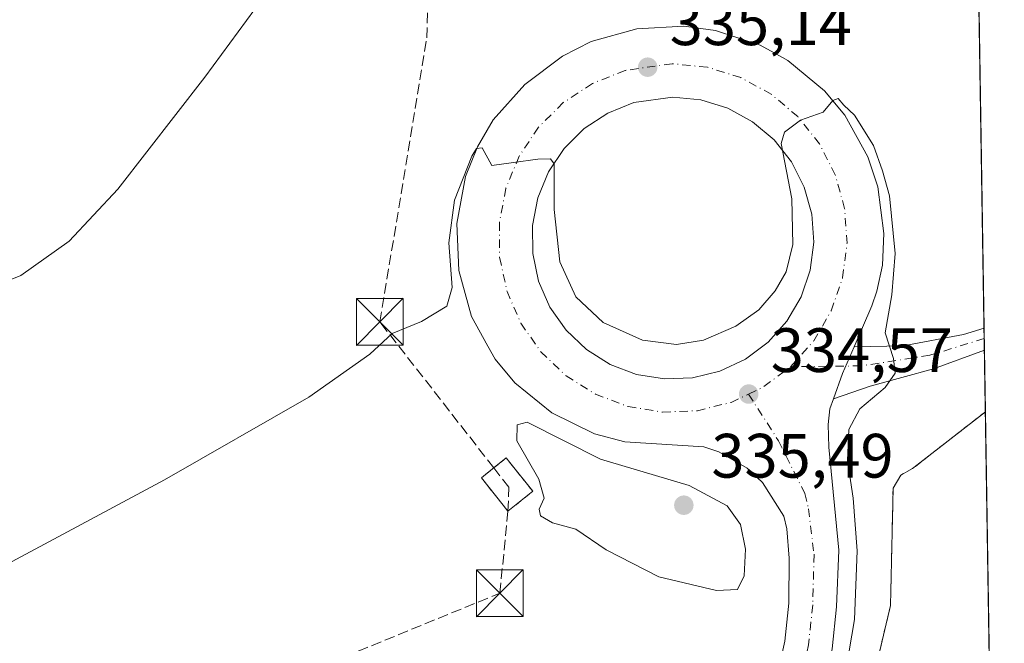
# Model space of a CAD drawing. Units: metres. Extents: x 608520 to 612017, y 4659871 to 4662238.
# Drawn here: x 611845 to 612002, y 4660079 to 4660179 of the extents above; entities that cross this region are included whole.
import ezdxf

# ---------------------------------------------------------------- set-up
doc = ezdxf.new("R2010")
doc.units = ezdxf.units.M
doc.header["$MEASUREMENT"] = 0
for name, pattern in [('DGN Style 2', [1.6480167562047852, 0.988810053722871, -0.6592067024819142]), ('DGN Style 3', [2.307223458686699, 1.648016756204785, -0.6592067024819142]), ('DGN Style 4', [2.6384748266838614, 1.318413404963828, -0.6592067024819142, 0.001648016756204785, -0.6592067024819142])]:
    doc.linetypes.add(name, pattern=pattern)
for name, color, linetype, lineweight in [('Alambrada', 7, 'DGN Style 2', 0), ('Carretera de calzada única Cxs', 7, 'Continuous', 13), ('Carretera de calzada única eje', 7, 'DGN Style 4', 0), ('Comarca CxS', 21, 'Continuous', 0), ('Comunidad Autónoma CxS', 142, 'Continuous', 0), ('Conducción de hidrocarburos lineal', 6, 'DGN Style 3', 0), ('Curva de nivel normal', 30, 'Continuous', 0), ('Instalación de hidrocarburos Cxs', 135, 'Continuous', 0), ('Isleta de vial', 135, 'Continuous', 13), ('Municipio CxS', 4, 'Continuous', 0), ('Núcleo urbano CxS', 7, 'Continuous', 0), ('Pista no pavimentada Cxs', 111, 'Continuous', 0), ('Pista no pavimentada eje', 91, 'DGN Style 4', 0), ('Provincia CxS', 1, 'Continuous', 0), ('Punto de cota en terreno', 7, 'Continuous', 0), ('Recinto industrial CxS', 135, 'Continuous', 0), ('Rótulo de punto de cota en terreno', 7, 'Continuous', 0), ('Talud superficial', 30, 'DGN Style 3', 0), ('Torre de tendido puntual', 7, 'Continuous', 0), ('Valla', 7, 'DGN Style 2', 0)]:
    doc.layers.add(name, color=color, linetype=linetype, lineweight=lineweight)
doc.styles.add('Style-Arial', font='txt')

# ---------------------------------------------------------------- blocks, each defined once
blk = doc.blocks.new('5PATER')
at = {"layer": 'Punto de cota en terreno', "linetype": 'Continuous', "lineweight": 0}
h = blk.add_hatch(color=51, dxfattribs=at)
edge = h.paths.add_edge_path()
edge.add_ellipse((0, 0), major_axis=(-0.1095731443231308, -0.1110710700762829), ratio=0.9994222409660322, start_angle=0, end_angle=360)
blk = doc.blocks.new('*U17')
at = {"layer": 'Carretera de calzada única Cxs', "color": 7, "linetype": 'Continuous', "lineweight": 13}
blk.add_polyline3d([(611964.9301000005, 4660069.120100001, 333.9394999999931), (611967.1501000002, 4660079.270099999, 334.054999999993), (611967.7801000001, 4660085.3201, 334.0935000000027), (611967.8701, 4660092.5101, 334.1919999999955), (611967.5000999998, 4660097.210100001, 334.2553999999946), (611966.9801000003, 4660099.220100001, 334.3114999999962), (611963.5800999999, 4660104.620100001, 334.3923999999971), (611961.1401000004, 4660106.920100001, 334.4318999999959), (611956.5900999998, 4660109.550100001, 334.5206000000035), (611954.2200999996, 4660110.3201, 334.5608999999968), (611941.5401, 4660111.140100001, 334.6518000000069), (611936.7200999996, 4660112.390100001, 334.6190000000061), (611929.8800999997, 4660115.780099999, 334.7185000000027), (611923.9801000003, 4660120.5801, 334.6873000000051), (611920.8289000001, 4660124.3441, 334.7100000000065), (611919.6312999995, 4660126.4397, 334.7360999999946), (611917.0301000001, 4660131.1801, 334.8190000000032), (611914.9801000003, 4660138.5101, 335.0473000000056), (611914.6601, 4660146.0701, 335.1347999999998), (611916.0701000001, 4660153.5601, 335.2406999999948), (611917.9600999998, 4660158.300100001, 335.2195999999968), (611920.4901000002, 4660162.610099999, 335.3463000000047), (611925.5401, 4660168.300100001, 335.4380999999994), (611931.6101000002, 4660172.8301, 335.4355999999971), (611936.1700999998, 4660175.140100001, 335.5418999999966), (611943.4801000003, 4660177.200099999, 335.3665000000037), (611951.0100999996, 4660177.600099999, 335.3628999999929), (611956.0701000001, 4660176.920100001, 335.4084000000003), (611963.2154999999, 4660174.558300001, 335.4777000000031), (611965.4587000003, 4660173.318700001, 335.4082999999956), (611967.6605000002, 4660172.094500001, 335.3157000000065), (611973.4901000002, 4660167.280099999, 335.2768999999971), (611976.7500999998, 4660163.350099999, 335.2106000000058), (611980.4200999998, 4660156.720100001, 335.2369000000036), (611982.0201000003, 4660151.9001, 335.0819999999949), (611983.0201000003, 4660144.460100001, 335.0537999999942), (611982.7901, 4660139.4001, 334.9287999999942), (611981.9001000002, 4660135.210100001, 334.8631000000024), (611981.0800999999, 4660132.860099999, 334.8654999999999), (611978.2361000003, 4660126.3509, 334.6661000000022), (611976.3701, 4660122.0801, 334.5984999999928), (611974.9397, 4660118.017899999, 334.7013000000007), (611974.3701, 4660116.4001, 334.7275999999983), (611974.1201, 4660113.9301, 334.7796999999992), (611974.1801000005, 4660110.280099999, 334.8280999999988), (611975.8101000005, 4660093.790100001, 334.7054999999964), (611975.4501, 4660084.770099999, 334.6538), (611974.7500999998, 4660078.050100001, 334.713699999993)], dxfattribs=at)
blk.add_polyline3d([(611943.4501, 4660121.9101, 334.7004000000015), (611947.9001000002, 4660121.190099999, 334.686400000006), (611952.4101, 4660121.370100001, 334.6950999999972), (611956.7801000001, 4660122.450099999, 334.6851000000024), (611960.8601000002, 4660124.370100001, 334.7168999999994), (611964.4700999996, 4660127.0601, 334.7164000000048), (611967.4801000003, 4660130.420100001, 334.7508999999991), (611969.7600999996, 4660134.3101, 334.820000000007), (611971.2200999996, 4660138.5701, 334.8766000000033), (611971.8000999996, 4660143.040100001, 334.9232000000048), (611971.4901000002, 4660147.540100001, 334.9787000000069), (611970.2801000001, 4660151.880100001, 335.0298999999941), (611968.2401000002, 4660155.9001, 335.0592999999935), (611965.4401000004, 4660159.4301, 335.1030000000028), (611961.9901000002, 4660162.3301, 335.1166999999987), (611958.0401, 4660164.4901, 335.1910000000062), (611953.7301000003, 4660165.8301, 335.2194000000018), (611949.2500999998, 4660166.280099999, 335.2214999999997), (611943.0000999998, 4660165.390100001, 335.2353000000003), (611938.8201000001, 4660163.720100001, 335.1974999999948), (611935.0500999996, 4660161.2501, 335.2112000000052), (611931.8501000004, 4660158.0701, 335.1650999999983), (611929.3400999998, 4660154.3301, 335.1886999999988), (611927.6300999997, 4660150.1601, 335.0562000000064), (611926.7801000001, 4660145.7301, 335.0158999999985), (611926.8201000001, 4660141.2301, 334.976800000004), (611927.7701000003, 4660136.8201, 334.9321999999956), (611929.5701000001, 4660132.690099999, 334.8972000000067), (611932.1501000002, 4660129.0001, 334.8254000000015), (611935.4200999998, 4660125.890100001, 334.8016000000061), (611939.2301000003, 4660123.5001, 334.7535000000062)], close=True, dxfattribs=at)
blk = doc.blocks.new('*U18')
at = {"layer": 'Pista no pavimentada Cxs', "color": 111, "linetype": 'Continuous', "lineweight": 0}
for points in [[(611997.4178999999, 4660231.909200001, 341.5418999999966), (611997.4930999996, 4660227.1601, 341.6564999999973), (611994.4855000004, 4660230.355900001, 341.8092000000034), (611992.5941000005, 4660235.0843, 341.7979999999953), (611992.4216999998, 4660236.8937, 341.847299999994), (611991.2889, 4660248.7883, 342.4833000000072), (611992.3630999997, 4660262.1095, 343.4793999999966), (611993.6520999996, 4660270.487299999, 344.2050000000018), (611994.4612999996, 4660275.556100001, 344.5578999999998), (611994.5384999998, 4660279.5407, 344.7817000000068), (611996.6465999996, 4660280.6292, 344.7372999999934), (611996.8156000003, 4660269.956499999, 344.278999999995), (611996.7947000006, 4660269.8695, 344.2740999999951), (611995.5434999998, 4660261.7371, 343.8025999999954), (611994.5011, 4660248.8115, 342.6986999999936), (611995.7361000003, 4660235.845699999, 341.6704000000027), (611997.2313000001, 4660232.1075, 341.5446999999986)], [(611980.8035000004, 4660120.033700001, 335.0671000000002), (611974.9397, 4660118.017899999, 334.7013000000007), (611976.3701, 4660122.0801, 334.5984999999928), (611978.2361000003, 4660126.3509, 334.6661000000022), (611986.1217, 4660126.463099999, 335.9318000000058), (611995.7449000003, 4660128.3071, 337.0617000000057), (611999.0421000002, 4660129.321599999, 337.254700000005), (611999.0976999998, 4660125.8057, 336.9225000000006), (611990.9634999996, 4660122.811699999, 335.9266999999964)]]:
    blk.add_polyline3d(points, close=True, dxfattribs=at)
blk = doc.blocks.new('5TTEND')
at = {"layer": 'Talud superficial', "color": 7, "linetype": 'Continuous', "lineweight": 0}
for p, q in [((-0.375, 0.3754), (0.375, -0.3746)), ((0.3720000000000001, 0.3784000000000001), (-0.3720000000000001, -0.3776))]:
    blk.add_line(p, q, dxfattribs=at)
at = {"layer": 'Talud superficial', "color": 7, "linetype": 'Continuous', "lineweight": 0, "flags": 128}
blk.add_lwpolyline([(-0.375, -0.3746), (0.375, -0.3746), (0.375, 0.3754), (-0.375, 0.3754), (-0.3720000000000001, -0.3776)], dxfattribs=at)

msp = doc.modelspace()

# ---------------------------------------------------------------- linework, layer by layer
at = {"layer": 'Alambrada', "color": 7, "linetype": 'DGN Style 2', "lineweight": 0}
msp.add_polyline3d([(611999.2540999996, 4660115.927100001, 337.3711000000039), (611987.6101000002, 4660106.850099999, 337.295299999998), (611985.7401000002, 4660105.800100001, 337.0817999999999), (611984.4901000002, 4660103.720100001, 336.8574999999983), (611984.0701000001, 4660084.960100001, 336.4088999999949), (611978.2401000002, 4660060.350099999, 335.3454999999958), (611961.7801000001, 4660034.0801, 334.2804000000033), (611944.6901000004, 4660008.2301, 333.0803000000014), (611933.0201000003, 4659979.460100001, 332.8758999999991), (611923.2301000003, 4659950.690099999, 332.7284999999974), (611918.0384999998, 4659923.4849, 332.0130000000063)], dxfattribs=at)
at = {"layer": 'Carretera de calzada única Cxs', "color": 7, "linetype": 'Continuous', "lineweight": 13, "extrusion": (-0.4297798980466511, 0.1737547482319091, 0.8860578574234732), "elevation": 546999.6704392058, "flags": 128}
msp.add_lwpolyline([(-4549779.993419199, -1044791.104401169), (-4549775.334557326, -1044791.250224496), (-4549771.032265144, -1044791.028469497)], dxfattribs=at)
at = {"layer": 'Carretera de calzada única Cxs', "color": 7, "linetype": 'Continuous', "lineweight": 13, "extrusion": (0.00306579430671351, -0.000496038629905198, 0.9999951774138447), "elevation": -100.8089562515092, "flags": 128}
msp.add_lwpolyline([(611939.5481125988, 4660122.433416532), (611943.9981346072, 4660121.713416442)], dxfattribs=at)
at = {"layer": 'Carretera de calzada única Cxs', "color": 7, "linetype": 'Continuous', "lineweight": 13}
for points in [[(611964.9301000005, 4660069.120100001, 333.9394999999931), (611967.1501000002, 4660079.270099999, 334.054999999993), (611967.7801000001, 4660085.3201, 334.0935000000027), (611967.8701, 4660092.5101, 334.1919999999955), (611967.5000999998, 4660097.210100001, 334.2553999999946), (611966.9801000003, 4660099.220100001, 334.3114999999962), (611963.5800999999, 4660104.620100001, 334.3923999999971), (611961.1401000004, 4660106.920100001, 334.4318999999959), (611956.5900999998, 4660109.550100001, 334.5206000000035), (611954.2200999996, 4660110.3201, 334.5608999999968), (611941.5401, 4660111.140100001, 334.6518000000069), (611936.7200999996, 4660112.390100001, 334.6190000000061), (611929.8800999997, 4660115.780099999, 334.7185000000027), (611923.9801000003, 4660120.5801, 334.6873000000051), (611920.8289000001, 4660124.3441, 334.7100000000065), (611919.6312999995, 4660126.4397, 334.7360999999946), (611917.0301000001, 4660131.1801, 334.8190000000032), (611914.9801000003, 4660138.5101, 335.0473000000056), (611914.6601, 4660146.0701, 335.1347999999998), (611916.0701000001, 4660153.5601, 335.2406999999948), (611917.9600999998, 4660158.300100001, 335.2195999999968), (611920.4901000002, 4660162.610099999, 335.3463000000047), (611925.5401, 4660168.300100001, 335.4380999999994), (611931.6101000002, 4660172.8301, 335.4355999999971), (611936.1700999998, 4660175.140100001, 335.5418999999966), (611943.4801000003, 4660177.200099999, 335.3665000000037), (611951.0100999996, 4660177.600099999, 335.3628999999929), (611956.0701000001, 4660176.920100001, 335.4084000000003), (611963.2154999999, 4660174.558300001, 335.4777000000031), (611965.4587000003, 4660173.318700001, 335.4082999999956), (611967.6605000002, 4660172.094500001, 335.3157000000065), (611973.4901000002, 4660167.280099999, 335.2768999999971), (611976.7500999998, 4660163.350099999, 335.2106000000058), (611980.4200999998, 4660156.720100001, 335.2369000000036), (611982.0201000003, 4660151.9001, 335.0819999999949), (611983.0201000003, 4660144.460100001, 335.0537999999942), (611982.7901, 4660139.4001, 334.9287999999942), (611981.9001000002, 4660135.210100001, 334.8631000000024), (611981.0800999999, 4660132.860099999, 334.8654999999999), (611978.2361000003, 4660126.3509, 334.6661000000022)], [(611947.9001000002, 4660121.190099999, 334.686400000006), (611952.4101, 4660121.370100001, 334.6950999999972), (611956.7801000001, 4660122.450099999, 334.6851000000024), (611960.8601000002, 4660124.370100001, 334.7168999999994), (611964.4700999996, 4660127.0601, 334.7164000000048), (611967.4801000003, 4660130.420100001, 334.7508999999991), (611969.7600999996, 4660134.3101, 334.820000000007), (611971.2200999996, 4660138.5701, 334.8766000000033), (611971.8000999996, 4660143.040100001, 334.9232000000048), (611971.4901000002, 4660147.540100001, 334.9787000000069), (611970.2801000001, 4660151.880100001, 335.0298999999941), (611968.2401000002, 4660155.9001, 335.0592999999935), (611965.4401000004, 4660159.4301, 335.1030000000028), (611961.9901000002, 4660162.3301, 335.1166999999987), (611958.0401, 4660164.4901, 335.1910000000062), (611953.7301000003, 4660165.8301, 335.2194000000018), (611949.2500999998, 4660166.280099999, 335.2214999999997), (611943.0000999998, 4660165.390100001, 335.2353000000003), (611938.8201000001, 4660163.720100001, 335.1974999999948), (611935.0500999996, 4660161.2501, 335.2112000000052), (611931.8501000004, 4660158.0701, 335.1650999999983), (611929.3400999998, 4660154.3301, 335.1886999999988), (611927.6300999997, 4660150.1601, 335.0562000000064), (611926.7801000001, 4660145.7301, 335.0158999999985), (611926.8201000001, 4660141.2301, 334.976800000004), (611927.7701000003, 4660136.8201, 334.9321999999956), (611929.5701000001, 4660132.690099999, 334.8972000000067), (611932.1501000002, 4660129.0001, 334.8254000000015), (611935.4200999998, 4660125.890100001, 334.8016000000061), (611939.2301000003, 4660123.5001, 334.7535000000062), (611943.4501, 4660121.9101, 334.7004000000015)], [(611974.9397, 4660118.0178, 334.7013000000007), (611974.3701, 4660116.4001, 334.7275999999983), (611974.1201, 4660113.9301, 334.7796999999992), (611974.1801000005, 4660110.280099999, 334.8280999999988), (611975.8101000005, 4660093.790100001, 334.7054999999964), (611975.4501, 4660084.770099999, 334.6538), (611974.7500999998, 4660078.050100001, 334.713699999993), (611972.3201000001, 4660066.9301, 334.5541999999987), (611969.8701, 4660060.460100001, 334.5105999999942), (611966.3901000004, 4660052.790100001, 334.3885000000009), (611944.0301000001, 4660019.370100001, 333.290399999998), (611939.1700999998, 4660010.630100001, 333.1146000000008), (611933.8601000002, 4659999.960100001, 332.9470000000001), (611922.7901, 4659972.880100001, 332.7026000000042), (611919.5100999996, 4659962.9001, 332.6094000000012), (611915.4600999998, 4659946.520099999, 332.3959000000032), (611912.6101000002, 4659932.370100001, 332.1203999999998), (611911.7500999998, 4659926.620100001, 332.0730999999942), (611911.4698000001, 4659923.382400001, 332.0282000000007)]]:
    msp.add_polyline3d(points, dxfattribs=at)
at = {"layer": 'Carretera de calzada única eje', "color": 7, "linetype": 'DGN Style 4', "lineweight": 0, "extrusion": (0.003495991808297209, -0.0162113945511911, 0.9998624749074155), "elevation": -73073.04611818485, "flags": 128}
msp.add_lwpolyline([(1580582.408658519, 4425790.704638938), (1580584.798007756, 4425791.253358387), (1580589.867429353, 4425793.556774096)], dxfattribs=at)
at = {"layer": 'Carretera de calzada única eje', "color": 7, "linetype": 'DGN Style 4', "lineweight": 0}
for points in [[(611968.0601000005, 4660123.130100001, 334.6592999999993), (611971.7801000001, 4660127.290100001, 334.6616999999969), (611974.5900999998, 4660132.090100001, 334.6891999999934), (611976.4001000002, 4660137.360099999, 334.741399999999), (611977.1201, 4660142.880100001, 334.8090999999986), (611976.7301000003, 4660148.440099999, 334.8684000000067), (611975.2401000002, 4660153.8101, 334.9370999999956), (611972.7200999996, 4660158.770099999, 335.0121999999974), (611969.2500999998, 4660163.140100001, 335.0737999999984), (611964.9901000002, 4660166.720100001, 335.1313999999985), (611960.1201, 4660169.390100001, 335.1695999999938), (611954.7901, 4660171.040100001, 335.1928000000044), (611949.1401000004, 4660171.610099999, 335.2087000000029), (611941.6300999997, 4660170.540100001, 335.2287000000069), (611936.3601000002, 4660168.440099999, 335.2020000000048), (611931.7001, 4660165.380100001, 335.1696999999986), (611927.7500999998, 4660161.450099999, 335.1304999999993), (611924.6501000002, 4660156.8301, 335.0717000000004), (611922.5301000001, 4660151.6801, 335.0004999999946), (611921.4801000003, 4660146.210100001, 334.9447999999975), (611921.5301000001, 4660140.640100001, 334.8902999999991), (611922.7100999998, 4660135.190099999, 334.8291000000027), (611924.9301000005, 4660130.090100001, 334.7832999999956), (611928.1201, 4660125.530099999, 334.735400000005), (611932.1601, 4660121.690099999, 334.6732999999949), (611936.8701, 4660118.7401, 334.6358000000037), (611942.0800999999, 4660116.770099999, 334.6128999999929), (611947.5800999999, 4660115.880100001, 334.574099999998), (611953.1601, 4660116.100099999, 334.5929999999935), (611958.5601000005, 4660117.440099999, 334.6125000000029), (611961.3701, 4660118.770099999, 334.6119999999937)], [(611961.3701, 4660118.770099999, 334.6119999999937), (611966.1300999997, 4660111.3101, 334.5160000000033), (611970.3701, 4660102.850099999, 334.4526000000042), (611970.9401000004, 4660100.4301, 334.4275000000052), (611971.8400999998, 4660093.1501, 334.3304000000062), (611971.6201, 4660085.050100001, 334.2244999999967), (611970.9501, 4660078.6601, 334.1928000000044), (611968.6300999997, 4660068.030099999, 334.101999999999), (611966.3201000001, 4660061.940099999, 334.0032999999967), (611963.0201000003, 4660054.670100001, 333.9135999999999), (611940.7500999998, 4660021.380100001, 333.3622000000032), (611935.7701000003, 4660012.420100001, 333.2146000000066), (611930.3601000002, 4660001.550100001, 333.0564000000013), (611919.1801000005, 4659974.210100001, 332.7315999999992), (611915.8201000001, 4659963.970100001, 332.5948999999964), (611911.7100999998, 4659947.360099999, 332.402900000001), (611908.8300999999, 4659933.040100001, 332.2486999999965), (611907.9301000005, 4659927.0701, 332.1613999999972), (611907.6069, 4659923.322100001, 332.0865000000049)]]:
    msp.add_polyline3d(points, dxfattribs=at)
at = {"layer": 'Comarca CxS', "color": 21, "linetype": 'Continuous', "lineweight": 0}
msp.add_3dface([(612002.2800008253, 4659924.799983412), (608555.9400008024, 4659870.999983411), (608520.430000802, 4662184.099983386), (611965.6600008263, 4662237.879983387)], dxfattribs=at)
at = {"layer": 'Comunidad Autónoma CxS', "color": 142, "linetype": 'Continuous', "lineweight": 0}
msp.add_3dface([(612002.2800008253, 4659924.799983412), (608555.9400008024, 4659870.999983411), (608520.430000802, 4662184.099983386), (611965.6600008263, 4662237.879983387)], dxfattribs=at)
at = {"layer": 'Conducción de hidrocarburos lineal', "color": 6, "linetype": 'DGN Style 3', "lineweight": 0, "extrusion": (-0.03099650928562513, 0.03970010857579679, 0.9987307534021249), "elevation": 166373.7955723936, "flags": 128}
msp.add_lwpolyline([(-3350185.292287752, -3292354.231632542), (-3350185.292287752, -3292358.14685785)], dxfattribs=at)
at = {"layer": 'Conducción de hidrocarburos lineal', "color": 6, "linetype": 'DGN Style 3', "lineweight": 0, "extrusion": (-0.000366456464412385, -0.01007584529565429, 0.9999491702337864), "elevation": -46843.67850894114, "flags": 128}
msp.add_lwpolyline([(611922.9429878646, 4659864.60976767), (611923.0825020373, 4659868.445562385)], dxfattribs=at)
at = {"layer": 'Conducción de hidrocarburos lineal', "color": 6, "linetype": 'DGN Style 3', "lineweight": 0}
for points in [[(611920.5943999998, 4660106.9702, 334.8702999999951), (611902.3633000003, 4660130.32, 335.7960000000021), (611909.8894999997, 4660175.7623, 338.7164000000048), (611911.608, 4660267.286599999, 344.4579999999987), (611888.4423000002, 4660354.5613, 364.614499999996), (611891.6583000004, 4660383.8005, 362.8607000000048), (611846.9870999996, 4660510.739499999, 361.5241999999998), (611836.1979, 4660532.137900001, 363.522100000002), (611821.1660000002, 4660550.6151, 362.2667999999976), (611803.9890999999, 4660564.377699999, 361.4792000000016), (611720.0746999999, 4660617.1205, 365.0182999999961), (611699.2520000003, 4660632.779999999, 364.9140999999945), (611680.1069999998, 4660657.357000001, 363.2523999999976), (611661.2758, 4660701.2336, 360.075800000006), (611588.8156000003, 4660869.311899999, 354.3179999999993)], [(611630.4250999996, 4659918.994999999, 331.4535000000033), (611622.2511999998, 4659956.651000001, 332.4888999999966), (611634.0586999999, 4659969.428500001, 333.1926999999997), (611921.5673000002, 4660086.9198, 334.9524999999995), (611922.8613, 4660100.0525, 335.0288)]]:
    msp.add_polyline3d(points, dxfattribs=at)
at = {"layer": 'Curva de nivel normal', "color": 30, "linetype": 'Continuous', "lineweight": 0, "flags": 128}
for points, elevation in [([(611831.0800000001, 4660132.170100001), (611844.9299999997, 4660137.7601), (611852.6200000001, 4660143.2401), (611860.4400000004, 4660151.5601), (611874.3799999999, 4660169.460100001), (611886.3600000005, 4660185.800100001)], 340), ([(611840.5099999999, 4660090.370100001), (611867.9000000004, 4660105.0701), (611891.0099999999, 4660118.300100001), (611900.7599999999, 4660125.130100001), (611904.3200000003, 4660128.450099999), (611909.0099999999, 4660130.390100001), (611913.0599999996, 4660132.840100001), (611913.9400000004, 4660135.800100001), (611913.3799999999, 4660142.940099999), (611914.2800000003, 4660149.780099999), (611917.0999999996, 4660156.8201), (611917.8099999996, 4660158.050100001), (611918.7300000006, 4660158.140100001), (611920.2599999999, 4660155.300100001), (611923.7599999999, 4660155.800100001), (611927.6200000001, 4660156.3201), (611929.6600000003, 4660156.4101), (611930.2300000006, 4660155.600099999), (611930.2400000002, 4660148.280099999), (611931.1600000003, 4660139.920100001), (611933.7000000002, 4660134.300100001), (611938.0899999999, 4660130.200099999), (611944.3600000005, 4660127.4101), (611949.8399999999, 4660126.700099999), (611954.1500000004, 4660127.390100001), (611959.3099999996, 4660129.630100001), (611962.9800000006, 4660132.2501), (611965.5899999999, 4660135.2601), (611967.3499999996, 4660138.3301), (611968.4500000002, 4660142.6801), (611968.2999999998, 4660149.9801), (611966.5499999998, 4660158.8201), (611967.0899999999, 4660160.670100001), (611969.6500000004, 4660162.5801), (611973.2699999996, 4660163.840100001), (611974.8399999999, 4660165.720100001), (611975.7199999997, 4660166.040100001), (611976.5800000001, 4660164.9901), (611978.2999999998, 4660163.350099999), (611981.3300000001, 4660158.540100001), (611982.8099999996, 4660154.4801), (611983.9100000003, 4660150.460100001), (611984.7999999998, 4660141.2501), (611984.2599999999, 4660134.620100001), (611983.2100000001, 4660128.590100001), (611984.54, 4660124.460100001), (611984.8099999996, 4660122.130100001), (611983.2100000001, 4660119.800100001), (611979.1600000003, 4660116.390100001), (611977.3899999997, 4660113.130100001), (611977.2000000002, 4660108.130100001), (611978.0999999996, 4660102.100099999), (611978.7300000006, 4660093.690099999), (611978.3099999996, 4660082.700099999), (611976.0599999996, 4660069.5601)], 335), ([(611925.9199999999, 4660114.300100001), (611924.3300000001, 4660113.860099999), (611924.2599999999, 4660111.3101), (611927.7999999998, 4660105.140100001), (611928.6699999999, 4660102.140100001), (611927.8499999996, 4660100.350099999), (611928.04, 4660099.280099999), (611929.9800000006, 4660098.170100001), (611933.7300000006, 4660097.1801), (611938.5599999996, 4660093.880100001), (611946.9800000006, 4660089.520099999), (611956.2199999997, 4660087.370100001), (611959.5999999996, 4660087.540100001), (611960.6799999997, 4660089.700099999), (611960.8799999999, 4660093.9801), (611960.0800000001, 4660097.920100001), (611957.9500000002, 4660100.920100001), (611951.8399999999, 4660104.130100001), (611937.6900000004, 4660108.380100001), (611925.9199999999, 4660114.300100001)], 335)]:
    msp.add_lwpolyline(points, dxfattribs=dict(at, elevation=elevation))
at = {"layer": 'Instalación de hidrocarburos Cxs', "color": 135, "linetype": 'Continuous', "lineweight": 0, "extrusion": (-0.02056511404617638, -0.01645188396555358, 0.9996531456451542), "elevation": -88916.7761678955, "flags": 128}
msp.add_lwpolyline([(-3256682.426258921, 3387791.32032928), (-3256682.426258921, 3387786.236046868)], dxfattribs=at)
at = {"layer": 'Instalación de hidrocarburos Cxs', "color": 135, "linetype": 'Continuous', "lineweight": 0}
msp.add_polyline3d([(611922.8613, 4660100.0525, 335.0288), (611922.1140999999, 4660100.986300001, 335.0163999999932), (611918.6020999998, 4660105.376499999, 334.8110000000015), (611919.2520000003, 4660105.896400001, 334.8340000000026), (611922.5708999997, 4660108.5515, 334.9429999999993), (611923.1463000001, 4660107.8322, 334.9812999999995), (611926.8300999999, 4660103.227499999, 335.1627000000008)], dxfattribs=at)
msp.add_polyline3d([(611926.8300000001, 4660103.227399999, 335.1627000000008), (611922.8612000003, 4660100.052400001, 335.0288), (611922.1140999999, 4660100.986300001, 335.0163999999932), (611918.6020999998, 4660105.376399999, 334.8110000000015), (611919.2520000003, 4660105.896299999, 334.8340000000026), (611922.5708999997, 4660108.5514, 334.9429999999993), (611923.1463000001, 4660107.8322, 334.9812999999995)], close=True, dxfattribs=at)
at = {"layer": 'Isleta de vial', "color": 135, "linetype": 'Continuous', "lineweight": 13}
msp.add_polyline3d([(611947.9001000002, 4660121.190099999, 334.686400000006), (611952.4101, 4660121.370100001, 334.6950999999972), (611956.7801000001, 4660122.450099999, 334.6851000000024), (611960.8601000002, 4660124.370100001, 334.7168999999994), (611964.4700999996, 4660127.0601, 334.7164000000048), (611967.4801000003, 4660130.420100001, 334.7508999999991), (611969.7600999996, 4660134.3101, 334.820000000007), (611971.2200999996, 4660138.5701, 334.8766000000033), (611971.8000999996, 4660143.040100001, 334.9232000000048), (611971.4901000002, 4660147.540100001, 334.9787000000069), (611970.2801000001, 4660151.880100001, 335.0298999999941), (611968.2401000002, 4660155.9001, 335.0592999999935), (611965.4401000004, 4660159.4301, 335.1030000000028), (611961.9901000002, 4660162.3301, 335.1166999999987), (611958.0401, 4660164.4901, 335.1910000000062), (611953.7301000003, 4660165.8301, 335.2194000000018), (611949.2500999998, 4660166.280099999, 335.2214999999997), (611943.0000999998, 4660165.390100001, 335.2353000000003), (611938.8201000001, 4660163.720100001, 335.1974999999948), (611935.0500999996, 4660161.2501, 335.2112000000052), (611931.8501000004, 4660158.0701, 335.1650999999983), (611929.3400999998, 4660154.3301, 335.1886999999988), (611927.6300999997, 4660150.1601, 335.0562000000064), (611926.7801000001, 4660145.7301, 335.0158999999985), (611926.8201000001, 4660141.2301, 334.976800000004), (611927.7701000003, 4660136.8201, 334.9321999999956), (611929.5701000001, 4660132.690099999, 334.8972000000067), (611932.1501000002, 4660129.0001, 334.8254000000015), (611935.4200999998, 4660125.890100001, 334.8016000000061), (611939.2301000003, 4660123.5001, 334.7535000000062), (611943.4501, 4660121.9101, 334.7004000000015), (611947.9001000002, 4660121.190099999, 334.686400000006)], dxfattribs=at)
at = {"layer": 'Municipio CxS', "color": 4, "linetype": 'Continuous', "lineweight": 0}
msp.add_3dface([(612002.2800008253, 4659924.799983412), (608555.9400008024, 4659870.999983411), (608520.430000802, 4662184.099983386), (611965.6600008263, 4662237.879983387)], dxfattribs=at)
at = {"layer": 'Núcleo urbano CxS', "color": 7, "linetype": 'Continuous', "lineweight": 0, "extrusion": (0.0007243854749908284, -0.04575685212766036, 0.9989523440830654), "elevation": -212452.7280648942, "flags": 128}
msp.add_lwpolyline([(685688.5198190318, 4645099.926173121), (685688.5198190318, 4645001.972791982)], dxfattribs=at)
at = {"layer": 'Núcleo urbano CxS', "color": 7, "linetype": 'Continuous', "lineweight": 0, "extrusion": (0.001735803235451823, -0.1095265548932525, 0.9939823543505907), "elevation": -509010.4786851151, "flags": 128}
msp.add_lwpolyline([(685767.7788555108, 4621902.110731854), (685767.7788555108, 4621900.434636523)], dxfattribs=at)
at = {"layer": 'Núcleo urbano CxS', "color": 7, "linetype": 'Continuous', "lineweight": 0, "extrusion": (0.001423234132190239, -0.08987262199918848, 0.995952250973708), "elevation": -417611.2706708894, "flags": 128}
msp.add_lwpolyline([(685711.4584285009, 4631061.796608794), (685711.4584285009, 4631059.938656284)], dxfattribs=at)
at = {"layer": 'Núcleo urbano CxS', "color": 7, "linetype": 'Continuous', "lineweight": 0, "extrusion": (-0.000463188956881433, 0.02925583196242581, 0.999571849219543), "elevation": 136389.0416677102, "flags": 128}
msp.add_lwpolyline([(-685693.9680207651, -4647852.982245839), (-685693.9680207651, -4647843.098275997)], dxfattribs=at)
at = {"layer": 'Núcleo urbano CxS', "color": 7, "linetype": 'Continuous', "lineweight": 0, "extrusion": (0.0002774985478101101, -0.0175278405379507, 0.9998463370941717), "elevation": -81174.90295234403, "flags": 128}
msp.add_lwpolyline([(685691.6899619908, 4649135.532129242), (685691.6899619908, 4648944.35170057)], dxfattribs=at)
at = {"layer": 'Núcleo urbano CxS', "color": 7, "linetype": 'Continuous', "lineweight": 0}
msp.add_polyline3d([(611841.5619000001, 4660199.4758, 347.604800000001), (611848.8710000003, 4660209.656199999, 347.6785999999993), (611858.5165999997, 4660222.5702, 347.9875000000029), (611864.8786000004, 4660231.087900001, 348.3200999999972), (611871.4841999998, 4660240.275699999, 347.9055999999982), (611879.4431999996, 4660251.345899999, 347.1812999999966), (611888.0884999996, 4660262.296599999, 345.6371000000072), (611891.4238, 4660266.521299999, 345.2600999999996), (611896.9901999999, 4660272.2269, 344.8758999999991), (611901.2807, 4660274.1198, 345.0004000000045), (611901.9018000001, 4660274.393800001, 344.9985000000015), (611906.7452999996, 4660275.568, 345.0170999999973), (611911.9134999998, 4660274.563100001, 345.0301999999938), (611920.9172, 4660272.0518, 344.6771000000008), (611936.6087999997, 4660272.7665, 345.0090000000055), (611984.2337999997, 4660288.6413, 344.7816000000021), (611996.6808000002, 4660278.470600001, 344.7522999999928), (612002.2800000003, 4659924.800000001, 333.7373999999982)], dxfattribs=at)
at = {"layer": 'Pista no pavimentada Cxs', "color": 111, "linetype": 'Continuous', "lineweight": 0, "extrusion": (0.001489768321239162, -0.09403995456039102, 0.995567309395316), "elevation": -436990.8531091495, "flags": 128}
msp.add_lwpolyline([(685738.1417571531, 4629271.047413848), (685738.1417571531, 4629267.515315984)], dxfattribs=at)
at = {"layer": 'Pista no pavimentada Cxs', "color": 111, "linetype": 'Continuous', "lineweight": 0, "extrusion": (-0.4297798980466511, 0.1737547482319091, 0.8860578574234732), "elevation": 546999.6704392058, "flags": 128}
msp.add_lwpolyline([(-4549779.993419199, -1044791.104401169), (-4549775.334557326, -1044791.250224496), (-4549771.032265144, -1044791.028469497)], dxfattribs=at)
at = {"layer": 'Pista no pavimentada Cxs', "color": 111, "linetype": 'Continuous', "lineweight": 0, "extrusion": (0.02288228170379614, -0.3709540028337833, 0.9283692848029936), "elevation": -1714375.59703993, "flags": 128}
msp.add_lwpolyline([(897752.3900165639, 4283254.894541647), (897744.0869197552, 4283252.215204436), (897733.7751586195, 4283249.902332107)], dxfattribs=at)
at = {"layer": 'Pista no pavimentada Cxs', "color": 111, "linetype": 'Continuous', "lineweight": 0, "extrusion": (-0.05569223408147786, -0.01914628308648438, 0.9982643912846867), "elevation": -122972.0699894892, "flags": 128}
msp.add_lwpolyline([(-4208000.636838652, 2090178.905018074), (-4208000.636838653, 2090172.693592079)], dxfattribs=at)
at = {"layer": 'Pista no pavimentada Cxs', "color": 111, "linetype": 'Continuous', "lineweight": 0}
msp.add_polyline3d([(611978.2361000003, 4660126.3509, 334.6661000000022), (611986.1217, 4660126.463099999, 335.9318000000058), (611995.7449000003, 4660128.3071, 337.0617000000057), (611999.0420000004, 4660129.321599999, 337.254700000005)], dxfattribs=at)
at = {"layer": 'Pista no pavimentada eje', "color": 91, "linetype": 'DGN Style 4', "lineweight": 0}
msp.add_polyline3d([(611999.0684000002, 4660127.655900001, 336.9180000000051), (611990.3551000003, 4660124.9747, 336.2785000000004), (611979.3482999997, 4660123.281500001, 334.6836999999941), (611968.0601000005, 4660123.130100001, 334.6592999999993)], dxfattribs=at)
at = {"layer": 'Provincia CxS', "color": 1, "linetype": 'Continuous', "lineweight": 0}
msp.add_3dface([(612002.2800008253, 4659924.799983412), (608555.9400008024, 4659870.999983411), (608520.430000802, 4662184.099983386), (611965.6600008263, 4662237.879983387)], dxfattribs=at)
at = {"layer": 'Recinto industrial CxS', "color": 135, "linetype": 'Continuous', "lineweight": 0, "extrusion": (0.0007113548546219935, -0.04493375421924908, 0.9989897155156479), "elevation": -208624.8431003304, "flags": 128}
msp.add_lwpolyline([(685688.5198190318, 4645273.421517111), (685688.5198190318, 4645175.471800334)], dxfattribs=at)
at = {"layer": 'Recinto industrial CxS', "color": 135, "linetype": 'Continuous', "lineweight": 0, "extrusion": (0.003139427675210608, -0.1980812391660649, 0.9801805786100377), "elevation": -920832.2934599994, "flags": 128}
msp.add_lwpolyline([(685772.2018232862, 4557755.216080979), (685772.2018232861, 4557753.51648681)], dxfattribs=at)
at = {"layer": 'Recinto industrial CxS', "color": 135, "linetype": 'Continuous', "lineweight": 0, "extrusion": (-3.850221000565942e-05, 0.002431421162853595, 0.9999970433499834), "elevation": 11644.08669135117, "flags": 128}
msp.add_lwpolyline([(611999.0809185038, 4660113.119090593), (611999.1102186767, 4660111.268785126)], dxfattribs=at)
at = {"layer": 'Recinto industrial CxS', "color": 135, "linetype": 'Continuous', "lineweight": 0, "extrusion": (-0.0007180553572253818, 0.04535364360183322, 0.9989707360120926), "elevation": 211250.8114139718, "flags": 128}
msp.add_lwpolyline([(-685693.9680207649, -4645052.465798239), (-685693.968020765, -4645042.575880891)], dxfattribs=at)
at = {"layer": 'Recinto industrial CxS', "color": 135, "linetype": 'Continuous', "lineweight": 0}
for points in [[(611997.4178999999, 4660231.909, 341.5418999999966), (611999.2540999996, 4660115.927100001, 337.3711000000039), (611988.2966999998, 4660107.385299999, 337.2863999999972), (611987.6100000005, 4660106.850000001, 337.295299999998), (611985.7400000002, 4660105.800000001, 337.0817999999999), (611984.4900000002, 4660103.720000001, 336.8574999999983), (611984.0700000003, 4660084.960000001, 336.4088999999949), (611978.2400000002, 4660060.350000001, 335.3454999999958)], [(611999.2540999996, 4660115.927100001, 337.3711000000039), (611988.2966999998, 4660107.385299999, 337.2863999999972), (611987.6101000002, 4660106.850099999, 337.295299999998), (611985.7401000002, 4660105.800100001, 337.0817999999999), (611984.4901000002, 4660103.720100001, 336.8574999999983), (611984.0701000001, 4660084.960100001, 336.4088999999949), (611978.2401000002, 4660060.350099999, 335.3454999999958), (611961.7801000001, 4660034.0801, 334.2804000000033), (611944.6901000004, 4660008.2301, 333.0803000000014), (611933.0201000003, 4659979.460100001, 332.8758999999991), (611931.4271999998, 4659974.778999999, 332.8628000000026), (611923.2301000003, 4659950.690099999, 332.7284999999974), (611918.0384999998, 4659923.4849, 332.0130000000063)]]:
    msp.add_polyline3d(points, dxfattribs=at)
at = {"layer": 'Valla', "color": 7, "linetype": 'DGN Style 2', "lineweight": 0}
msp.add_polyline3d([(611922.8613, 4660100.0525, 335.0288), (611926.8300999999, 4660103.227499999, 335.1627000000008), (611922.5708999997, 4660108.5515, 334.9429999999993), (611918.6020999998, 4660105.376499999, 334.8110000000015), (611922.8613, 4660100.0525, 335.0288)], dxfattribs=at)

# ---------------------------------------------------------------- block references
at = {"layer": 'Carretera de calzada única Cxs', "color": 7, "linetype": 'Continuous', "lineweight": 13}
msp.add_blockref('*U17', (0, 0), dxfattribs=at)
at = {"layer": 'Pista no pavimentada Cxs', "color": 111, "linetype": 'Continuous', "lineweight": 0}
msp.add_blockref('*U18', (0, 0), dxfattribs=at)
at = {"layer": 'Punto de cota en terreno', "color": 7, "linetype": 'Continuous', "lineweight": 0, "xscale": 10, "yscale": 10, "zscale": 10}
for p in [(611945.2199999997, 4660171.050000001, 335.1399999999995), (611961.3799999999, 4660118.77, 334.570000000007), (611951, 4660101, 335.4900000000052)]:
    msp.add_blockref('5PATER', p, dxfattribs=at)
at = {"layer": 'Torre de tendido puntual', "color": 7, "linetype": 'Continuous', "lineweight": 0, "xscale": 10, "yscale": 10, "zscale": 10}
for p in [(611902.3633000003, 4660130.32, 335.7960000000021), (611921.5673000002, 4660086.9198, 334.9524999999995)]:
    msp.add_blockref('5TTEND', p, dxfattribs=at)

# ---------------------------------------------------------------- texts
at = {"layer": 'Rótulo de punto de cota en terreno', "color": 7, "linetype": 'Continuous', "lineweight": 0, "style": 'Style-Arial'}
for s, p in [('335,14', (611948.7478, 4660174.5778)), ('334,57', (611964.9078000003, 4660122.297800001)), ('335,49', (611955.4096999997, 4660105.409700001))]:
    msp.add_text(s, height=7.000000000000002, dxfattribs=at).set_placement(p)

doc.saveas('drawing.dxf')
